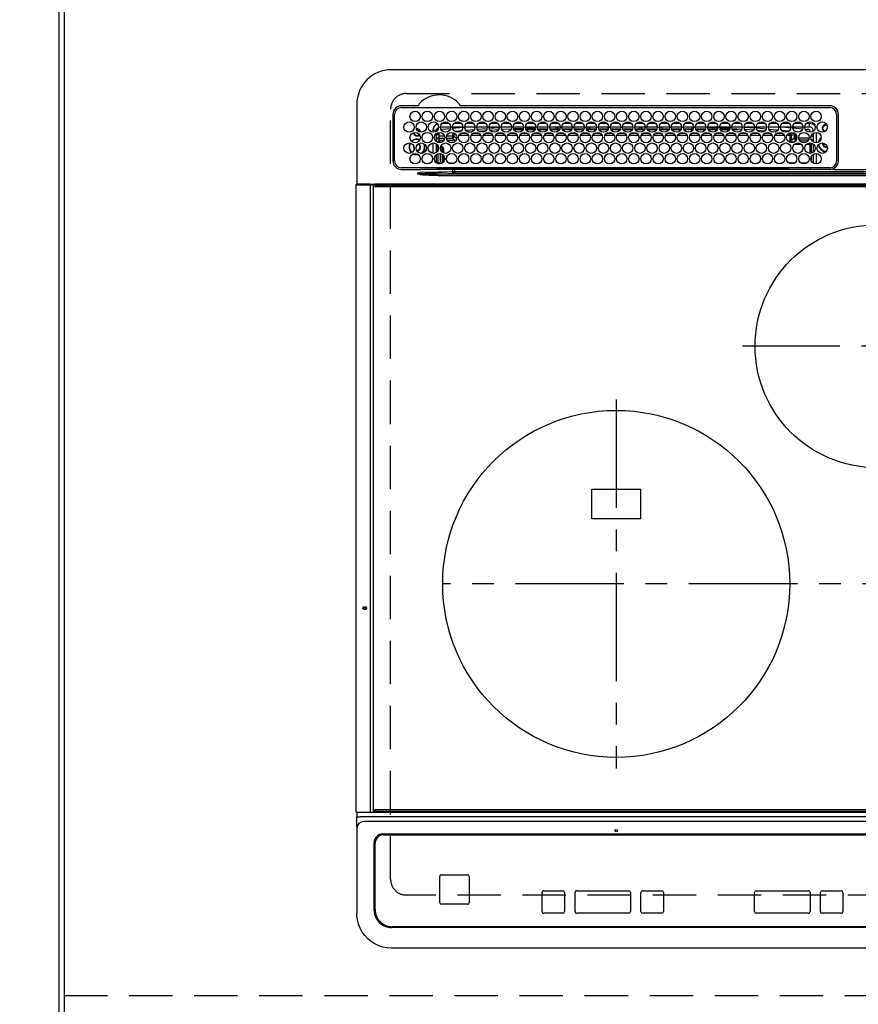
# Model space of a CAD drawing. Extents: x 163 to 26285, y 210 to 8610.
# Drawn here: x 15565 to 16048, y 6218 to 6785 of the extents above; entities that cross this region are included whole.
import ezdxf

# ---------------------------------------------------------------- set-up
doc = ezdxf.new("R2010")
doc.units = 0
doc.header["$LTSCALE"] = 50
doc.header["$MEASUREMENT"] = 0
for name, pattern in [('CENTER', [2, 1.25, -0.25, 0.25, -0.25]), ('DASHED', [0.75, 0.5, -0.25]), ('HIDDEN', [0.375, 0.25, -0.125])]:
    doc.linetypes.add(name, pattern=pattern)
doc.layers.get('0').update_dxf_attribs({"linetype": 'CONTINUOUS'})
for name, color, linetype in [('111-壁仕上', 3, 'CONTINUOUS'), ('121-キャビネット（中）', 253, 'HIDDEN'), ('126-甲板', 2, 'CONTINUOUS'), ('150-機器', 8, 'CONTINUOUS'), ('166-寸法B', 11, 'CONTINUOUS')]:
    doc.layers.add(name, color=color, linetype=linetype)
doc.styles.add('KH001', font='txt')
doc.dimstyles.new('KH1xx030', dxfattribs={"dimscale": 30, "dimtxt": 2, "dimasz": 0.6, "dimexe": 0.3, "dimexo": 1.2, "dimgap": 0.5, "dimtad": 3, "dimdec": 1, "dimdsep": 46, "dimlunit": 6, "dimtxsty": 'KH001', "dimblk": 'DOT', "dimcen": 1, "dimdle": 1, "dimclrd": 256, "dimclre": 256, "dimclrt": 256, "dimadec": 0, "dimazin": 0, "dimtfac": 1, "dimtdec": 1, "dimtix": 1, "dimtmove": 2, "dimatfit": 3, "dimldrblk": 'CLOSEDBLANK', "dimfxl": 1, "dimtolj": 1, "dimtzin": 0, "dimlwd": -1, "dimlwe": -1, "dimarcsym": 0})

# ---------------------------------------------------------------- blocks, each defined once
blk = doc.blocks.new('_Dot')
at = {"color": 0, "linetype": 'ByBlock', "lineweight": -2}
blk.add_line((-0.5, 0), (-1, 0), dxfattribs=at)
at = {"color": 0, "linetype": 'ByBlock', "const_width": 0.5}
blk.add_lwpolyline([(-0.25, 0, 1), (0.25, 0, 1)], format="xyb", close=True, dxfattribs=at)
blk = doc.blocks.new('*D165')
at = {"layer": '166-寸法B', "transparency": 16777216}
for p, q in [((15554.68, 7012.88), (15251.37, 7012.88)), ((15260.37, 6994.88), (15260.37, 6230.88)), ((15554.68, 6212.88), (15251.37, 6212.88))]:
    blk.add_line(p, q, dxfattribs=at)
at = {"layer": '166-寸法B', "transparency": 16777216, "xscale": 18, "yscale": 18, "zscale": 18}
for p, rotation in [((15260.37, 7012.88), 90), ((15260.37, 6212.88), 270)]:
    blk.add_blockref('_Dot', p, dxfattribs=dict(at, rotation=rotation))
at = {"layer": '166-寸法B', "transparency": 16777216, "insert": (15215.37, 6612.88), "char_height": 60, "attachment_point": 5, "rotation": 90, "style": 'KH001'}
blk.add_mtext('\\A1;800', dxfattribs=at)
blk = doc.blocks.new('_ClosedBlank')
at = {"color": 0, "linetype": 'ByBlock', "lineweight": -2}
for p, q in [((-1, 0.167), (0, 0)), ((-1, 0.167), (-1, -0.167)), ((0, 0), (-1, -0.167))]:
    blk.add_line(p, q, dxfattribs=at)

msp = doc.modelspace()

# ---------------------------------------------------------------- linework, layer by layer
at = {"layer": '111-壁仕上', "ltscale": 2}
msp.add_line((15587.68, 7145.97), (15587.68, 5857.93), dxfattribs=at)
at = {"layer": '121-キャビネット（中）', "ltscale": 2}
msp.add_lwpolyline([(15590.68, 6222.88), (17875.68, 6222.88), (17875.68, 6862.88)], dxfattribs=at)
at = {"layer": '126-甲板', "linetype": 'DASHED'}
for p, q in [((15787.88, 6742.88), (16329.88, 6742.88)), ((15778.88, 6289.88), (15778.88, 6733.88)), ((16329.88, 6280.88), (15787.88, 6280.88))]:
    msp.add_line(p, q, dxfattribs=at)
at = {"layer": '126-甲板'}
msp.add_lwpolyline([(17878.68, 7012.88), (15590.68, 7012.88), (15590.68, 6212.88), (17878.68, 6212.88)], close=True, dxfattribs=at)
at = {"layer": '126-甲板', "linetype": 'DASHED'}
for centre, start, end in [((15787.88, 6733.88), 90, 180), ((15787.88, 6289.88), 180, 270)]:
    msp.add_arc(centre, 9, start, end, dxfattribs=at)
at = {"layer": '150-機器', "color": 13, "linetype": 'Continuous'}
for p, q in [((16338.38, 6756.61), (15779.38, 6756.61)), ((15759.38, 6736.61), (15759.38, 6690.61)), ((15794.62, 6735.83), (15785.18, 6735.83)), ((15785.18, 6734.81), (16031.88, 6734.81)), ((15794.7, 6735.83), (15794.62, 6735.83)), ((15794.78, 6735.84), (15794.7, 6735.83)), ((15819.14, 6735.83), (15818.98, 6735.84)), ((16031.88, 6735.83), (15819.14, 6735.83)), ((15780.16, 6730.81), (15780.16, 6704.11)), ((15781.18, 6704.11), (15781.18, 6730.81)), ((15812.72, 6725.61), (15808.34, 6725.61)), ((15819.72, 6725.61), (15815.34, 6725.61)), ((15826.72, 6725.61), (15822.34, 6725.61)), ((15833.72, 6725.61), (15829.34, 6725.61)), ((15840.72, 6725.61), (15836.34, 6725.61)), ((15847.72, 6725.61), (15843.34, 6725.61)), ((15854.72, 6725.61), (15850.34, 6725.61)), ((15861.72, 6725.61), (15857.34, 6725.61)), ((15868.72, 6725.61), (15864.34, 6725.61)), ((15875.72, 6725.61), (15871.34, 6725.61)), ((15882.72, 6725.61), (15878.34, 6725.61)), ((15889.72, 6725.61), (15885.34, 6725.61)), ((15896.72, 6725.61), (15892.34, 6725.61)), ((15903.72, 6725.61), (15899.34, 6725.61)), ((15910.72, 6725.61), (15906.34, 6725.61)), ((15917.72, 6725.61), (15913.34, 6725.61)), ((15924.72, 6725.61), (15920.34, 6725.61)), ((15931.72, 6725.61), (15927.34, 6725.61)), ((15938.72, 6725.61), (15934.34, 6725.61)), ((15945.72, 6725.61), (15941.34, 6725.61)), ((15952.72, 6725.61), (15948.34, 6725.61)), ((15959.72, 6725.61), (15955.34, 6725.61)), ((15966.72, 6725.61), (15962.34, 6725.61)), ((15973.72, 6725.61), (15969.34, 6725.61)), ((15980.72, 6725.61), (15976.34, 6725.61)), ((15987.72, 6725.61), (15983.34, 6725.61)), ((15994.72, 6725.61), (15990.34, 6725.61)), ((16001.72, 6725.61), (15997.34, 6725.61)), ((16008.72, 6725.61), (16004.34, 6725.61)), ((16015.72, 6725.61), (16011.34, 6725.61)), ((16020.28, 6725.61), (16018.34, 6725.61)), ((16020.28, 6723.61), (16020.28, 6725.61)), ((16035.88, 6730.81), (16035.88, 6704.11)), ((16036.88, 6704.11), (16036.9, 6730.81)), ((15805.28, 6721.61), (15803.28, 6721.61)), ((15803.28, 6721.61), (15803.28, 6720.57)), ((15805.28, 6721.12), (15805.28, 6721.61)), ((15805.28, 6715.02), (15805.28, 6719.89)), ((15806.67, 6720.28), (15806.72, 6720.29)), ((15806.67, 6719.76), (15806.67, 6720.28)), ((15806.72, 6720.29), (15806.72, 6718.2)), ((15807.53, 6723.61), (15813.53, 6723.61)), ((15807.92, 6722.09), (15808.28, 6722.24)), ((15808.28, 6722.24), (15808.51, 6722.28)), ((15808.51, 6722.28), (15813.43, 6722.78)), ((15814.53, 6723.61), (15820.53, 6723.61)), ((15814.6, 6722.9), (15820.53, 6723.47)), ((15816.37, 6721.06), (15816.1, 6720.99)), ((15819.46, 6721.32), (15816.37, 6721.06)), ((15816.37, 6721.06), (15816.39, 6720.87)), ((15816.39, 6720.87), (15816.4, 6720.78)), ((15821.53, 6723.56), (15822.06, 6723.61)), ((15821.53, 6723.61), (15827.53, 6723.61)), ((15826.98, 6721.93), (15822.37, 6721.56)), ((15823.74, 6720.67), (15825.75, 6720.83)), ((15828.53, 6723.61), (15834.53, 6723.61)), ((15834.34, 6722.54), (15828.92, 6722.09)), ((15829.76, 6721.16), (15833.69, 6721.48)), ((15835.53, 6723.61), (15841.53, 6723.61)), ((15841.44, 6723.12), (15835.73, 6722.65)), ((15836.26, 6721.69), (15841.08, 6722.09)), ((15842.53, 6723.61), (15848.53, 6723.61)), ((15842.85, 6723.24), (15842.56, 6723.21)), ((15848.51, 6723.55), (15842.85, 6723.24)), ((15842.86, 6722.23), (15842.9, 6722.24)), ((15842.9, 6722.24), (15848.34, 6722.54)), ((15848.02, 6721.88), (15847.61, 6721.88)), ((15849.53, 6723.61), (15855.53, 6723.61)), ((15849.74, 6722.62), (15855.41, 6722.94)), ((15855.29, 6722.38), (15849.77, 6722.38)), ((15855.02, 6721.88), (15850.04, 6721.88)), ((15857.8, 6719.83), (15854.28, 6719.82)), ((15856.53, 6723.61), (15862.53, 6723.61)), ((15856.62, 6723.01), (15862.48, 6723.34)), ((15862.29, 6722.38), (15856.77, 6722.38)), ((15862.02, 6721.88), (15857.04, 6721.88)), ((15864.78, 6719.83), (15861.29, 6719.83)), ((15863.53, 6723.61), (15869.53, 6723.61)), ((15863.56, 6723.4), (15867.28, 6723.61)), ((15869.29, 6722.38), (15863.77, 6722.38)), ((15869.02, 6721.88), (15864.04, 6721.88)), ((15871.77, 6719.84), (15868.3, 6719.84)), ((15870.53, 6723.61), (15876.53, 6723.61)), ((15874.28, 6722.38), (15870.77, 6722.38)), ((15876.02, 6721.88), (15871.04, 6721.88)), ((15874.28, 6722.38), (15874.28, 6723.61)), ((15874.28, 6722.38), (15875.28, 6722.38)), ((15875.28, 6722.38), (15875.28, 6723.61)), ((15876.29, 6722.38), (15875.28, 6722.38)), ((15878.76, 6719.85), (15875.31, 6719.84)), ((15877.53, 6723.61), (15883.53, 6723.61)), ((15883.29, 6722.38), (15877.77, 6722.38)), ((15883.02, 6721.88), (15878.04, 6721.88)), ((15885.75, 6719.85), (15882.32, 6719.85)), ((15884.53, 6723.61), (15890.53, 6723.61)), ((15890.29, 6722.38), (15884.77, 6722.38)), ((15890.02, 6721.88), (15885.04, 6721.88)), ((15892.74, 6719.86), (15889.33, 6719.86)), ((15891.53, 6723.61), (15897.53, 6723.61)), ((15892.48, 6722.38), (15891.77, 6722.38)), ((15897.02, 6721.88), (15892.04, 6721.88)), ((15892.48, 6723.61), (15892.48, 6722.38)), ((15892.48, 6722.38), (15893.48, 6722.38)), ((15893.48, 6723.61), (15893.48, 6722.38)), ((15897.29, 6722.38), (15893.48, 6722.38)), ((15899.73, 6719.87), (15896.34, 6719.87)), ((15898.53, 6723.61), (15904.53, 6723.61)), ((15904.28, 6722.38), (15898.77, 6722.38)), ((15904.02, 6721.88), (15899.04, 6721.88)), ((15906.72, 6719.87), (15903.34, 6719.87)), ((15904.28, 6722.38), (15904.28, 6723.61)), ((15904.28, 6722.38), (15904.29, 6722.38)), ((15905.53, 6723.61), (15911.53, 6723.61)), ((15911.29, 6722.38), (15905.77, 6722.38)), ((15911.02, 6721.88), (15906.04, 6721.88)), ((15913.48, 6719.88), (15910.35, 6719.88)), ((15912.53, 6723.61), (15918.53, 6723.61)), ((15918.29, 6722.38), (15912.77, 6722.38)), ((15918.02, 6721.88), (15913.04, 6721.88)), ((15913.71, 6719.88), (15913.48, 6719.88)), ((15920.72, 6719.88), (15917.35, 6719.88)), ((15919.53, 6723.61), (15925.53, 6723.61)), ((15922.48, 6722.38), (15919.77, 6722.38)), ((15925.02, 6721.88), (15920.04, 6721.88)), ((15922.48, 6723.61), (15922.48, 6722.38)), ((15922.48, 6722.38), (15923.48, 6722.38)), ((15923.48, 6723.61), (15923.48, 6722.38)), ((15925.29, 6722.38), (15923.48, 6722.38)), ((15927.73, 6719.87), (15924.35, 6719.87)), ((15926.53, 6723.61), (15932.53, 6723.61)), ((15932.29, 6722.38), (15926.77, 6722.38)), ((15932.02, 6721.88), (15927.04, 6721.88)), ((15934.74, 6719.86), (15931.34, 6719.87)), ((15933.53, 6723.61), (15939.53, 6723.61)), ((15934.28, 6722.38), (15933.77, 6722.38)), ((15939.02, 6721.88), (15934.04, 6721.88)), ((15934.28, 6722.38), (15934.28, 6723.61)), ((15934.28, 6722.38), (15935.28, 6722.38)), ((15935.28, 6722.38), (15935.28, 6723.61)), ((15939.29, 6722.38), (15935.28, 6722.38)), ((15941.75, 6719.86), (15938.33, 6719.86)), ((15940.53, 6723.61), (15946.53, 6723.61)), ((15946.29, 6722.38), (15940.77, 6722.38)), ((15946.02, 6721.88), (15941.04, 6721.88)), ((15948.76, 6719.85), (15945.32, 6719.85)), ((15947.53, 6723.61), (15953.53, 6723.61)), ((15952.48, 6722.38), (15947.77, 6722.38)), ((15953.02, 6721.88), (15948.04, 6721.88)), ((15955.77, 6719.85), (15952.32, 6719.85)), ((15952.48, 6723.61), (15952.48, 6722.38)), ((15952.48, 6722.38), (15953.29, 6722.38)), ((15953.48, 6723.61), (15953.48, 6723.01)), ((15954.53, 6723.61), (15960.53, 6723.61)), ((15960.29, 6722.38), (15954.77, 6722.38)), ((15960.02, 6721.88), (15955.04, 6721.88)), ((15962.77, 6719.84), (15959.31, 6719.84)), ((15961.53, 6723.61), (15967.53, 6723.61)), ((15961.57, 6723.5), (15966.41, 6723.31)), ((15964.28, 6722.38), (15961.77, 6722.38)), ((15967.02, 6721.88), (15962.04, 6721.88)), ((15964.28, 6722.38), (15964.28, 6723.3)), ((15964.28, 6722.38), (15965.28, 6722.38)), ((15965.28, 6722.38), (15965.28, 6723.33)), ((15967.29, 6722.38), (15965.28, 6722.38)), ((15969.78, 6719.83), (15966.3, 6719.84)), ((15966.41, 6723.31), (15967.46, 6723.24)), ((15968.53, 6723.61), (15974.53, 6723.61)), ((15968.57, 6723.17), (15974.38, 6722.81)), ((15974.29, 6722.38), (15968.77, 6722.38)), ((15974.02, 6721.88), (15969.04, 6721.88)), ((15976.79, 6719.83), (15973.29, 6719.83)), ((15975.53, 6723.61), (15981.53, 6723.61)), ((15975.71, 6722.72), (15981.26, 6722.38)), ((15979.35, 6721.88), (15976.04, 6721.88)), ((15981.48, 6723.36), (15977.56, 6723.61)), ((15983.8, 6719.82), (15980.29, 6719.83)), ((15982.53, 6723.61), (15988.53, 6723.61)), ((15988.41, 6722.93), (15982.55, 6723.29)), ((15982.85, 6722.28), (15987.99, 6721.95)), ((15989.53, 6723.61), (15995.53, 6723.61)), ((15995.25, 6722.36), (15989.68, 6722.82)), ((15990.18, 6721.78), (15994.59, 6721.41)), ((15996.53, 6723.61), (16002.53, 6723.61)), ((16001.89, 6721.8), (15996.86, 6722.22)), ((15997.81, 6721.14), (16000.83, 6720.88)), ((16003.53, 6723.61), (16009.53, 6723.61)), ((16008.37, 6721.25), (16004.34, 6721.59)), ((16004.9, 6723.61), (16009.51, 6723.18)), ((16008.91, 6720.2), (16010.49, 6720.07)), ((16010.5, 6720.09), (16010.49, 6720.07)), ((16010.51, 6720.24), (16010.5, 6720.15)), ((16010.5, 6720.15), (16010.5, 6720.09)), ((16010.52, 6720.36), (16010.51, 6720.24)), ((16010.53, 6720.42), (16010.52, 6720.36)), ((16010.53, 6723.61), (16016.53, 6723.61)), ((16010.57, 6723.07), (16016.34, 6722.49)), ((16017.53, 6723.61), (16020.28, 6723.61)), ((16017.79, 6722.34), (16019.08, 6722.21)), ((16022.28, 6721.61), (16022.28, 6721.12)), ((16022.28, 6721.61), (16022.81, 6721.61)), ((16022.28, 6719.89), (16022.28, 6715.02)), ((16024.28, 6714.47), (16024.28, 6720.45)), ((16027.72, 6723.23), (16027.5, 6723.23)), ((16027.5, 6722.43), (16027.72, 6722.43)), ((16028.13, 6723.23), (16027.72, 6723.23)), ((16027.72, 6722.43), (16028.13, 6722.43)), ((16029.48, 6725.21), (16029.48, 6724.99)), ((16029.48, 6724.99), (16029.48, 6724.58)), ((16030.28, 6724.58), (16030.28, 6724.7)), ((16030.36, 6724.56), (16030.28, 6724.58)), ((15803.28, 6714.35), (15803.28, 6708.37)), ((15805.28, 6719.48), (15806.66, 6719.48)), ((15805.28, 6719.25), (15806.61, 6719.25)), ((15805.28, 6715.62), (15806.15, 6714.74)), ((15806.61, 6717.16), (15805.73, 6717.16)), ((15807.15, 6715.74), (15805.73, 6717.16)), ((15807.15, 6714.74), (15806.15, 6714.74)), ((15806.15, 6714.74), (15806.15, 6714.59)), ((15806.61, 6719.25), (15806.64, 6719.26)), ((15806.61, 6719.25), (15806.61, 6717.16)), ((15806.61, 6717.16), (15806.67, 6717.2)), ((15806.67, 6717.2), (15810.02, 6717.2)), ((15809.94, 6718.2), (15806.72, 6718.2)), ((15807.15, 6714.74), (15807.15, 6715.74)), ((15809.49, 6715.74), (15807.15, 6715.74)), ((15807.15, 6714.46), (15807.15, 6714.74)), ((15807.15, 6714.74), (15808.31, 6714.74)), ((15811.04, 6717.2), (15814.56, 6717.2)), ((15814.56, 6718.2), (15811.12, 6718.2)), ((15816.02, 6715.74), (15811.57, 6715.74)), ((15812.75, 6714.74), (15815.31, 6714.74)), ((15814.56, 6719.07), (15814.56, 6718.2)), ((15814.56, 6719.07), (15815.56, 6719.07)), ((15814.56, 6718.2), (15815.56, 6718.2)), ((15814.56, 6718.2), (15814.56, 6717.2)), ((15814.56, 6717.2), (15816.02, 6715.74)), ((15815.56, 6718.2), (15815.56, 6719.07)), ((15816.96, 6716.8), (15815.56, 6718.2)), ((15816.02, 6715.21), (15816.02, 6715.74)), ((15817.02, 6717.73), (15817.02, 6717.19)), ((15818.41, 6718.79), (15823.69, 6718.8)), ((15822.85, 6719.79), (15819.24, 6719.79)), ((15825.42, 6718.81), (15830.68, 6718.81)), ((15829.84, 6719.8), (15826.25, 6719.8)), ((15832.42, 6718.81), (15837.68, 6718.82)), ((15836.83, 6719.81), (15833.26, 6719.8)), ((15839.42, 6718.82), (15844.67, 6718.82)), ((15843.82, 6719.81), (15840.27, 6719.81)), ((15846.43, 6718.82), (15851.67, 6718.83)), ((15850.81, 6719.82), (15847.28, 6719.82)), ((15853.43, 6718.83), (15858.66, 6718.84)), ((15860.43, 6718.84), (15865.66, 6718.84)), ((15867.44, 6718.84), (15872.66, 6718.85)), ((15874.44, 6718.85), (15879.65, 6718.86)), ((15881.45, 6718.86), (15886.65, 6718.86)), ((15888.45, 6718.86), (15893.64, 6718.87)), ((15895.45, 6718.87), (15900.64, 6718.88)), ((15902.46, 6718.88), (15907.63, 6718.88)), ((15909.46, 6718.88), (15913.48, 6718.89)), ((15913.48, 6718.89), (15914.63, 6718.89)), ((15916.46, 6718.88), (15921.63, 6718.88)), ((15923.46, 6718.88), (15928.64, 6718.87)), ((15930.45, 6718.87), (15935.64, 6718.87)), ((15937.45, 6718.86), (15942.65, 6718.86)), ((15944.44, 6718.86), (15949.65, 6718.85)), ((15951.44, 6718.85), (15956.66, 6718.84)), ((15958.44, 6718.84), (15963.66, 6718.84)), ((15965.43, 6718.83), (15970.67, 6718.83)), ((15972.43, 6718.83), (15977.68, 6718.82)), ((15979.42, 6718.82), (15984.68, 6718.81)), ((15986.42, 6718.81), (15991.69, 6718.81)), ((15990.81, 6719.82), (15987.28, 6719.82)), ((15993.42, 6718.81), (15998.69, 6718.8)), ((15997.82, 6719.81), (15994.27, 6719.81)), ((16000.41, 6718.8), (16005.7, 6718.79)), ((16004.85, 6719.8), (16001.26, 6719.81)), ((16007.41, 6718.79), (16008.94, 6718.79)), ((16008.95, 6719.79), (16008.24, 6719.79)), ((16008.94, 6719.62), (16008.95, 6719.71)), ((16008.94, 6719.49), (16008.94, 6719.62)), ((16008.94, 6719.34), (16008.94, 6719.49)), ((16008.94, 6719.17), (16008.94, 6719.34)), ((16008.94, 6718.98), (16008.94, 6719.17)), ((16008.94, 6718.79), (16008.94, 6718.98)), ((16008.94, 6718.79), (16009.94, 6718.79)), ((16008.94, 6718.79), (16008.94, 6715.74)), ((16008.94, 6715.74), (16009.94, 6715.74)), ((16008.95, 6719.77), (16008.95, 6719.79)), ((16008.95, 6719.71), (16008.95, 6719.77)), ((16009.94, 6715.74), (16009.94, 6718.79)), ((16011.4, 6717.2), (16009.94, 6715.74)), ((16010.94, 6714.74), (16012.4, 6716.2)), ((16011.31, 6714.74), (16010.94, 6714.74)), ((16010.94, 6714.6), (16010.94, 6714.74)), ((16012.4, 6719.07), (16011.4, 6719.07)), ((16011.4, 6719.07), (16011.4, 6717.2)), ((16012.4, 6717.2), (16011.4, 6717.2)), ((16012.4, 6717.2), (16012.4, 6719.07)), ((16012.4, 6717.2), (16012.4, 6716.2)), ((16013.02, 6717.2), (16012.4, 6717.2)), ((16012.4, 6716.2), (16012.75, 6716.2)), ((16020.02, 6717.2), (16014.04, 6717.2)), ((16014.31, 6716.2), (16019.75, 6716.2)), ((16018.31, 6714.74), (16015.75, 6714.74)), ((16020.44, 6713.74), (16020.44, 6714.36)), ((16021.14, 6718.25), (16022.28, 6718.25)), ((16021.87, 6716.16), (16021.32, 6716.16)), ((16021.87, 6716.16), (16021.52, 6715.82)), ((16021.81, 6719.48), (16022.28, 6719.48)), ((16028.13, 6713.98), (16028.16, 6714.29)), ((15792.33, 6711.98), (15792.37, 6712.33)), ((15792.46, 6711.31), (15792.33, 6711.98)), ((15792.52, 6711.18), (15792.46, 6711.31)), ((15794.08, 6709.88), (15793.92, 6709.89)), ((15805.28, 6708.92), (15805.28, 6713.79)), ((15805.98, 6709.97), (15806.19, 6709.97)), ((15805.98, 6709.79), (15805.98, 6709.62)), ((15806.01, 6710.79), (15806.03, 6710.8)), ((15806.03, 6711.78), (15806.03, 6710.8)), ((15806.03, 6711.78), (15806.5, 6711.78)), ((15806.15, 6712.78), (15806.06, 6712.78)), ((15806.15, 6712.81), (15806.15, 6712.78)), ((15806.17, 6712.78), (15806.15, 6712.78)), ((15806.53, 6711.29), (15806.53, 6711.43)), ((15808.61, 6710.28), (15809.11, 6710.28)), ((15808.61, 6710.28), (15808.61, 6709.05)), ((15809.11, 6708.71), (15809.11, 6710.28)), ((15809.61, 6710.28), (15809.11, 6710.28)), ((15809.61, 6708.5), (15809.61, 6710.28)), ((16011.71, 6713.74), (16015.35, 6713.74)), ((16018.71, 6713.74), (16020.44, 6713.74)), ((16020.44, 6713.74), (16021.44, 6713.74)), ((16020.44, 6713.74), (16020.44, 6708.36)), ((16021.44, 6713.74), (16021.78, 6714.08)), ((16021.44, 6708.5), (16021.44, 6713.74)), ((16022.28, 6713.79), (16022.28, 6708.92)), ((15792.78, 6707.57), (15791.79, 6707.99)), ((15792.84, 6707.76), (15792.03, 6708.09)), ((15794.08, 6707.38), (15792.78, 6707.57)), ((15794.08, 6707.58), (15792.84, 6707.76)), ((15794.84, 6707.65), (15794.08, 6707.58)), ((15795.04, 6707.48), (15794.08, 6707.38)), ((15805.28, 6702.82), (15805.28, 6707.69)), ((15805.98, 6708.07), (15805.98, 6703.77)), ((15807.64, 6703.75), (15807.64, 6708.19)), ((15808.61, 6707.8), (15808.61, 6702.71)), ((15809.11, 6703.1), (15809.11, 6707.41)), ((15809.61, 6703.73), (15809.61, 6706.78)), ((15814.02, 6702.82), (15812.29, 6702.82)), ((15814.02, 6702.26), (15814.02, 6702.82)), ((16011.78, 6702.82), (16008.29, 6702.82)), ((16018.78, 6702.82), (16015.29, 6702.82)), ((16021.44, 6703.74), (16021.44, 6706.78)), ((16022.28, 6707.69), (16022.28, 6702.82)), ((16024.28, 6702.27), (16024.28, 6708.25)), ((16031.88, 6700.11), (15785.18, 6700.11)), ((15785.18, 6699.08), (15794.43, 6699.08)), ((15794.43, 6699.08), (15796.04, 6699.11)), ((15795.93, 6697.61), (15806.29, 6697.78)), ((15814.43, 6697.75), (15795.93, 6696.63)), ((15795.93, 6696.63), (15795.93, 6697.61)), ((15796.04, 6699.11), (15796.04, 6699.25)), ((15796.56, 6699.11), (15796.04, 6699.11)), ((15814.52, 6699.11), (15796.56, 6699.11)), ((15805.68, 6699.97), (15805.68, 6700.11)), ((15806.03, 6702.69), (15805.84, 6702.5)), ((15806.03, 6702.76), (15806.01, 6702.77)), ((15806.03, 6702.76), (15806.03, 6702.69)), ((15806.03, 6702.69), (15806.53, 6702.69)), ((15806.24, 6699.4), (15806.94, 6700.11)), ((15806.29, 6697.78), (15814.43, 6697.91)), ((15806.53, 6702.69), (15806.53, 6702.75)), ((15806.53, 6702.75), (15806.64, 6702.75)), ((15807.11, 6699.11), (15807.11, 6700.11)), ((15807.11, 6699.11), (15807.11, 6700.11)), ((15807.83, 6699.79), (15807.82, 6699.11)), ((15808.32, 6699.11), (15808.33, 6699.79)), ((15808.33, 6699.79), (15808.33, 6700.11)), ((15808.33, 6699.79), (15862.79, 6699.79)), ((15814.43, 6697.91), (15815.93, 6697.91)), ((15814.43, 6697.91), (15814.43, 6697.75)), ((15815.93, 6699.11), (15814.52, 6699.11)), ((15815.93, 6697.91), (15815.93, 6699.11)), ((15911.95, 6699.11), (15815.93, 6699.11)), ((15815.93, 6697.79), (15815.93, 6697.91)), ((15815.93, 6697.91), (15951.98, 6697.91)), ((16301.83, 6697.79), (15815.93, 6697.79)), ((15815.93, 6697.79), (15815.93, 6697.01)), ((15862.79, 6699.79), (15862.77, 6699.11)), ((15862.79, 6699.99), (15862.79, 6699.79)), ((15863.09, 6699.99), (15863.09, 6700.11)), ((15863.09, 6699.79), (15863.09, 6699.99)), ((15863.09, 6699.99), (15952.47, 6699.99)), ((15863.09, 6699.48), (15863.09, 6699.79)), ((15952.48, 6699.79), (15863.09, 6699.79)), ((15863.09, 6699.48), (15952.48, 6699.48)), ((16034.16, 6699.11), (15911.95, 6699.11)), ((15951.98, 6697.91), (16058.88, 6697.91)), ((15952.47, 6699.99), (15952.47, 6700.11)), ((15952.47, 6699.99), (15952.48, 6699.79)), ((15952.48, 6699.48), (15952.48, 6699.79)), ((15952.77, 6699.79), (15952.77, 6699.99)), ((15952.79, 6699.11), (15952.77, 6699.79)), ((15952.77, 6699.79), (16007.18, 6699.79)), ((16007.18, 6700.11), (16007.18, 6699.79)), ((16007.18, 6699.79), (16007.2, 6699.11)), ((16007.67, 6699.89), (16008.16, 6699.4)), ((16007.7, 6699.11), (16007.68, 6699.79)), ((16008.16, 6699.28), (16007.69, 6699.28)), ((16008.16, 6699.28), (16008.16, 6699.4)), ((16020.45, 6700.11), (16020.45, 6699.11)), ((16036.9, 6699.02), (16058.88, 6699.02)), ((15794.43, 6697.11), (15794.43, 6696.59)), ((15794.46, 6696.58), (15794.43, 6696.59)), ((15794.43, 6696.59), (15794.46, 6696.58)), ((15795.94, 6696.41), (15794.46, 6696.58)), ((15794.46, 6696.58), (15795.87, 6696.15)), ((15795.88, 6696.18), (15795.87, 6696.15)), ((15795.89, 6696.21), (15795.88, 6696.18)), ((15795.9, 6696.25), (15795.89, 6696.21)), ((15795.91, 6696.28), (15795.9, 6696.25)), ((15795.92, 6696.31), (15795.91, 6696.28)), ((15795.93, 6696.38), (15795.92, 6696.35)), ((15795.92, 6696.35), (15795.92, 6696.31)), ((15795.94, 6696.41), (15795.93, 6696.38)), ((15806.23, 6696.47), (15814.51, 6696.96)), ((16311.53, 6696.47), (15806.23, 6696.47)), ((15806.23, 6696.47), (15806.23, 6695.53)), ((15806.23, 6695.53), (16311.53, 6695.53)), ((15815.93, 6697.01), (16301.83, 6697.01)), ((15758.98, 6690.31), (15760.98, 6690.31)), ((15758.98, 6328.91), (15758.98, 6690.31)), ((15760.98, 6690.61), (15759.28, 6690.61)), ((15766.71, 6690.61), (15760.98, 6690.61)), ((15760.98, 6690.31), (15760.98, 6690.61)), ((15760.98, 6690.31), (15766.71, 6690.31)), ((15766.71, 6690.31), (15766.71, 6690.61)), ((15767.06, 6690.61), (15766.71, 6690.61)), ((15766.71, 6690.31), (15767.21, 6690.31)), ((15767.07, 6690.61), (15767.06, 6690.61)), ((15767.09, 6690.6), (15767.06, 6690.61)), ((15767.07, 6690.61), (15769.78, 6690.61)), ((15767.12, 6690.58), (15767.09, 6690.6)), ((15767.15, 6690.56), (15767.12, 6690.58)), ((15767.17, 6690.52), (15767.15, 6690.56)), ((15767.19, 6690.47), (15767.17, 6690.52)), ((15767.2, 6690.42), (15767.19, 6690.47)), ((15767.21, 6690.37), (15767.2, 6690.42)), ((15767.21, 6690.31), (15767.21, 6690.37)), ((15767.21, 6328.91), (15767.21, 6690.31)), ((15767.21, 6690.31), (15768.98, 6690.31)), ((15768.86, 6690.6), (15768.83, 6690.61)), ((15768.89, 6690.58), (15768.86, 6690.6)), ((15768.91, 6690.56), (15768.89, 6690.58)), ((15768.94, 6690.52), (15768.91, 6690.56)), ((15768.95, 6690.47), (15768.94, 6690.52)), ((15768.97, 6690.42), (15768.95, 6690.47)), ((15768.98, 6690.37), (15768.97, 6690.42)), ((15768.98, 6690.31), (15768.98, 6690.37)), ((15768.98, 6328.91), (15768.98, 6690.31)), ((16347.98, 6690.61), (15769.78, 6690.61)), ((15769.78, 6690.61), (15769.78, 6690.11)), ((15769.78, 6690.11), (16347.98, 6690.11)), ((15769.78, 6690.11), (15769.78, 6689.41)), ((16347.68, 6689.11), (15770.08, 6689.11)), ((15894.88, 6497.73), (15894.88, 6514.73)), ((15894.88, 6514.73), (15922.88, 6514.73)), ((15922.88, 6514.73), (15922.88, 6497.73)), ((15922.88, 6497.73), (15894.88, 6497.73)), ((15759.02, 6328.91), (15758.98, 6328.91)), ((15759.28, 6328.61), (15760.98, 6328.61)), ((15759.38, 6328.61), (15759.38, 6325.94)), ((15760.98, 6328.61), (15766.71, 6328.61)), ((15766.71, 6328.61), (15767.06, 6328.61)), ((15767.06, 6328.61), (15767.07, 6328.61)), ((15767.09, 6328.61), (15767.06, 6328.61)), ((15767.07, 6328.61), (15769.78, 6328.61)), ((15767.12, 6328.63), (15767.09, 6328.61)), ((15767.15, 6328.66), (15767.12, 6328.63)), ((15767.17, 6328.7), (15767.15, 6328.66)), ((15767.19, 6328.74), (15767.17, 6328.7)), ((15767.2, 6328.79), (15767.19, 6328.74)), ((15767.21, 6328.85), (15767.2, 6328.79)), ((15767.21, 6328.91), (15767.21, 6328.85)), ((15768.83, 6328.61), (15768.86, 6328.61)), ((15768.86, 6328.61), (15768.89, 6328.63)), ((15768.89, 6328.63), (15768.91, 6328.66)), ((15768.91, 6328.66), (15768.94, 6328.7)), ((15768.94, 6328.7), (15768.95, 6328.74)), ((15768.95, 6328.74), (15768.97, 6328.79)), ((15768.97, 6328.79), (15768.98, 6328.85)), ((15768.98, 6328.85), (15768.98, 6328.91)), ((15769.78, 6329.11), (15769.78, 6329.81)), ((16347.98, 6329.11), (15769.78, 6329.11)), ((15769.78, 6329.11), (15769.78, 6328.61)), ((15769.78, 6328.61), (16347.98, 6328.61)), ((15770.08, 6330.11), (16347.68, 6330.11)), ((15759.38, 6325.94), (15761.38, 6325.94)), ((15759.38, 6320.4), (15759.38, 6325.94)), ((16356.38, 6325.94), (15761.38, 6325.94)), ((16354.38, 6323.16), (15763.38, 6323.16)), ((15759.38, 6320.4), (15759.38, 6319.47)), ((15759.38, 6319.47), (15759.38, 6271.84)), ((15774.38, 6316.09), (16343.38, 6316.09)), ((15774.88, 6315.59), (16342.88, 6315.59)), ((15774.88, 6315.59), (15774.88, 6315.58)), ((15774.88, 6315.58), (16342.88, 6315.58)), ((15769.38, 6272.1), (15769.38, 6311.09)), ((15769.88, 6310.59), (15769.88, 6310.58)), ((15769.88, 6272.59), (15769.88, 6310.58)), ((15807.14, 6291.58), (15807.14, 6291.59)), ((15807.14, 6276.58), (15807.14, 6291.58)), ((15808.14, 6292.58), (15808.14, 6292.59)), ((15808.14, 6292.59), (15823.14, 6292.59)), ((15808.14, 6292.58), (15823.14, 6292.58)), ((15823.14, 6292.58), (15823.14, 6292.59)), ((15824.14, 6291.58), (15824.14, 6291.59)), ((15824.14, 6291.58), (15824.14, 6276.58)), ((15867.13, 6283.35), (15878.13, 6283.35)), ((15867.13, 6283.33), (15867.13, 6283.35)), ((15867.13, 6283.33), (15878.13, 6283.33)), ((15878.13, 6283.33), (15878.13, 6283.35)), ((15886.13, 6283.35), (15916.13, 6283.35)), ((15886.13, 6283.33), (15886.13, 6283.35)), ((15886.13, 6283.33), (15916.13, 6283.33)), ((15916.13, 6283.33), (15916.13, 6283.35)), ((15924.13, 6283.35), (15935.13, 6283.35)), ((15924.13, 6283.33), (15924.13, 6283.35)), ((15924.13, 6283.33), (15935.13, 6283.33)), ((15935.13, 6283.33), (15935.13, 6283.35)), ((15989.54, 6283.35), (16019.54, 6283.35)), ((15989.54, 6283.33), (15989.54, 6283.35)), ((15989.54, 6283.33), (16019.54, 6283.33)), ((16019.54, 6283.33), (16019.54, 6283.35)), ((16027.54, 6283.35), (16038.54, 6283.35)), ((16027.54, 6283.33), (16027.54, 6283.35)), ((16027.54, 6283.33), (16038.54, 6283.33)), ((16038.54, 6283.33), (16038.54, 6283.35)), ((15866.13, 6282.33), (15866.13, 6282.35)), ((15866.13, 6271.34), (15866.13, 6282.33)), ((15879.13, 6282.33), (15879.13, 6282.35)), ((15879.13, 6282.33), (15879.13, 6271.34)), ((15885.13, 6282.33), (15885.13, 6282.35)), ((15885.13, 6271.34), (15885.13, 6282.33)), ((15917.13, 6282.33), (15917.13, 6282.35)), ((15917.13, 6282.33), (15917.13, 6271.34)), ((15923.13, 6282.33), (15923.13, 6282.35)), ((15923.13, 6271.34), (15923.13, 6282.33)), ((15936.13, 6282.33), (15936.13, 6282.35)), ((15936.13, 6282.33), (15936.13, 6271.34)), ((15988.54, 6282.33), (15988.54, 6282.35)), ((15988.54, 6271.34), (15988.54, 6282.33)), ((16020.54, 6282.33), (16020.54, 6282.35)), ((16020.54, 6282.33), (16020.54, 6271.34)), ((16026.54, 6282.33), (16026.54, 6282.35)), ((16026.54, 6271.34), (16026.54, 6282.33)), ((16039.54, 6282.33), (16039.54, 6282.35)), ((16039.54, 6282.33), (16039.54, 6271.34)), ((15759.38, 6271.84), (15759.38, 6270.45)), ((15823.14, 6275.58), (15808.14, 6275.58)), ((15878.13, 6270.34), (15867.13, 6270.34)), ((15916.13, 6270.34), (15886.13, 6270.34)), ((15935.13, 6270.34), (15924.13, 6270.34)), ((16019.54, 6270.34), (15989.54, 6270.34)), ((16038.54, 6270.34), (16027.54, 6270.34)), ((16338.38, 6262.11), (15779.38, 6262.11)), ((16337.88, 6262.59), (15779.88, 6262.59)), ((16338.38, 6250.2), (15779.38, 6250.2))]:
    msp.add_line(p, q, dxfattribs=at)
at = {"layer": '150-機器', "color": 161, "linetype": 'CENTER'}
for p, q in [((16137.65, 6597.23), (15981.68, 6597.23)), ((15908.88, 6566.59), (15908.88, 6353.87)), ((16313.28, 6460.23), (15808.88, 6460.23))]:
    msp.add_line(p, q, dxfattribs=at)
at = {"layer": '150-機器', "color": 13, "linetype": 'Continuous'}
for points in [[(15805.28, 6717.06), (15805.4, 6717.11), (15805.52, 6717.14), (15805.64, 6717.16), (15805.73, 6717.16)], [(15806.67, 6719.76), (15806.67, 6719.69), (15806.67, 6719.63), (15806.67, 6719.57), (15806.66, 6719.52), (15806.66, 6719.46), (15806.66, 6719.41), (15806.66, 6719.37), (15806.66, 6719.33), (15806.65, 6719.3), (15806.65, 6719.28), (15806.65, 6719.27), (15806.64, 6719.26), (15806.64, 6719.26)], [(15806.72, 6718.2), (15806.72, 6718.08), (15806.72, 6717.95), (15806.72, 6717.83), (15806.71, 6717.72), (15806.71, 6717.62), (15806.71, 6717.52), (15806.7, 6717.43), (15806.7, 6717.36), (15806.69, 6717.3), (15806.68, 6717.25), (15806.68, 6717.22), (15806.67, 6717.2), (15806.67, 6717.2)], [(15816.62, 6715.94), (15816.52, 6715.87), (15816.4, 6715.82), (15816.28, 6715.78), (15816.16, 6715.75), (15816.04, 6715.74), (15816.02, 6715.74)], [(16009.35, 6714.54), (16009.21, 6714.74), (16009.1, 6714.97), (16009.02, 6715.2), (16008.96, 6715.45), (16008.94, 6715.7), (16008.94, 6715.74)], [(16010.94, 6714.74), (16010.82, 6714.75), (16010.69, 6714.77), (16010.58, 6714.81), (16010.46, 6714.86), (16010.36, 6714.93), (16010.26, 6715.01), (16010.17, 6715.1), (16010.1, 6715.2), (16010.04, 6715.31), (16009.99, 6715.43), (16009.96, 6715.55), (16009.94, 6715.67), (16009.94, 6715.74)], [(16021.87, 6716.16), (16021.99, 6716.16), (16022.11, 6716.13), (16022.23, 6716.1), (16022.28, 6716.07)], [(15805.98, 6709.79), (15805.98, 6709.92), (15805.98, 6710.04), (15805.98, 6710.16), (15805.98, 6710.27), (15805.98, 6710.38), (15805.99, 6710.48), (15805.99, 6710.56), (15805.99, 6710.64), (15806, 6710.7), (15806, 6710.74), (15806, 6710.77), (15806.01, 6710.79), (15806.01, 6710.79)], [(15806.03, 6711.78), (15806.03, 6711.9), (15806.03, 6712.03), (15806.03, 6712.15), (15806.03, 6712.26), (15806.04, 6712.37), (15806.04, 6712.46), (15806.04, 6712.55), (15806.05, 6712.62), (15806.05, 6712.68), (15806.05, 6712.73), (15806.06, 6712.76), (15806.06, 6712.78), (15806.06, 6712.78)], [(15806.03, 6710.8), (15806.04, 6710.8), (15806.05, 6710.8), (15806.07, 6710.8), (15806.1, 6710.8), (15806.13, 6710.81), (15806.18, 6710.81), (15806.22, 6710.81), (15806.27, 6710.81), (15806.33, 6710.81), (15806.39, 6710.81), (15806.45, 6710.81), (15806.51, 6710.81), (15806.53, 6710.81)], [(15806.01, 6702.77), (15806.01, 6702.78), (15806, 6702.8), (15806, 6702.84), (15805.99, 6702.9), (15805.99, 6702.96), (15805.99, 6703.04), (15805.98, 6703.14), (15805.98, 6703.24), (15805.98, 6703.35), (15805.98, 6703.46), (15805.98, 6703.59), (15805.98, 6703.71), (15805.98, 6703.77)], [(15807.64, 6703.75), (15807.63, 6703.63), (15807.61, 6703.5), (15807.57, 6703.39), (15807.52, 6703.27), (15807.45, 6703.17), (15807.37, 6703.07), (15807.28, 6702.98), (15807.18, 6702.91), (15807.07, 6702.85), (15806.96, 6702.8), (15806.84, 6702.77), (15806.71, 6702.75), (15806.64, 6702.75)], [(15814.02, 6702.82), (15814.27, 6702.8), (15814.51, 6702.75), (15814.75, 6702.68), (15814.98, 6702.57), (15815.14, 6702.47)], [(15806.53, 6702.75), (15806.47, 6702.75), (15806.41, 6702.75), (15806.35, 6702.75), (15806.29, 6702.75), (15806.24, 6702.75), (15806.19, 6702.75), (15806.15, 6702.75), (15806.11, 6702.76), (15806.08, 6702.76), (15806.05, 6702.76), (15806.04, 6702.76), (15806.03, 6702.76), (15806.03, 6702.76)], [(15806.77, 6702.27), (15806.72, 6702.3), (15806.67, 6702.35), (15806.63, 6702.39), (15806.6, 6702.45), (15806.57, 6702.5), (15806.55, 6702.56), (15806.53, 6702.62), (15806.53, 6702.69), (15806.53, 6702.69)], [(15814.43, 6697.75), (15815.93, 6697.79)], [(16008.16, 6699.4), (16008.17, 6699.53), (16008.19, 6699.65), (16008.23, 6699.77), (16008.28, 6699.88), (16008.35, 6699.99), (16008.43, 6700.08), (16008.45, 6700.11)], [(16008.17, 6699.1), (16008.16, 6699.22), (16008.16, 6699.28)], [(15795.93, 6696.63), (15794.43, 6696.59)], [(15806.23, 6695.53), (15803.5, 6695.55), (15801.1, 6695.62), (15799.07, 6695.73), (15797.44, 6695.88), (15796.23, 6696.06), (15795.87, 6696.15)], [(15806.23, 6696.47), (15803.52, 6696.39), (15801.13, 6696.34), (15799.11, 6696.32), (15797.49, 6696.34), (15796.29, 6696.39), (15795.94, 6696.41)], [(15814.51, 6696.96), (15815.93, 6697.01)], [(15779.38, 6250.2), (15776.89, 6250.36), (15774.43, 6250.83), (15772.05, 6251.61), (15769.79, 6252.68), (15767.68, 6254.03), (15765.75, 6255.63), (15764.03, 6257.47), (15762.55, 6259.51), (15761.33, 6261.72), (15760.4, 6264.06), (15759.76, 6266.51), (15759.43, 6269.01), (15759.38, 6270.45)]]:
    msp.add_lwpolyline(points, dxfattribs=at)
for centre, radius in [((15793.03, 6729.66), 3), ((15800.03, 6729.66), 3), ((15807.03, 6729.66), 3), ((15814.03, 6729.66), 3), ((15821.03, 6729.66), 3), ((15828.03, 6729.66), 3), ((15835.03, 6729.66), 3), ((15842.03, 6729.66), 3), ((15849.03, 6729.66), 3), ((15856.03, 6729.66), 3), ((15863.03, 6729.66), 3), ((15870.03, 6729.66), 3), ((15877.03, 6729.66), 3), ((15884.03, 6729.66), 3), ((15891.03, 6729.66), 3), ((15898.03, 6729.66), 3), ((15905.03, 6729.66), 3), ((15912.03, 6729.66), 3), ((15919.03, 6729.66), 3), ((15926.03, 6729.66), 3), ((15933.03, 6729.66), 3), ((15940.03, 6729.66), 3), ((15947.03, 6729.66), 3), ((15954.03, 6729.66), 3), ((15961.03, 6729.66), 3), ((15968.03, 6729.66), 3), ((15975.03, 6729.66), 3), ((15982.03, 6729.66), 3), ((15989.03, 6729.66), 3), ((15996.03, 6729.66), 3), ((16003.03, 6729.66), 3), ((16010.03, 6729.66), 3), ((16017.03, 6729.66), 3), ((16024.03, 6729.66), 3), ((15789.53, 6723.56), 3), ((15796.53, 6723.56), 3), ((15803.53, 6723.56), 3), ((15810.53, 6723.56), 3), ((15817.53, 6723.56), 3), ((15824.53, 6723.56), 3), ((15831.53, 6723.56), 3), ((15838.53, 6723.56), 3), ((15845.53, 6723.56), 3), ((15852.53, 6723.56), 3), ((15859.53, 6723.56), 3), ((15866.53, 6723.56), 3), ((15873.53, 6723.56), 3), ((15880.53, 6723.56), 3), ((15887.53, 6723.56), 3), ((15894.53, 6723.56), 3), ((15901.53, 6723.56), 3), ((15908.53, 6723.56), 3), ((15915.53, 6723.56), 3), ((15922.53, 6723.56), 3), ((15929.53, 6723.56), 3), ((15936.53, 6723.56), 3), ((15943.53, 6723.56), 3), ((15950.53, 6723.56), 3), ((15957.53, 6723.56), 3), ((15964.53, 6723.56), 3), ((15971.53, 6723.56), 3), ((15978.53, 6723.56), 3), ((15985.53, 6723.56), 3), ((15992.53, 6723.56), 3), ((15999.53, 6723.56), 3), ((16006.53, 6723.56), 3), ((16013.53, 6723.56), 3), ((16020.53, 6723.56), 3), ((16027.53, 6723.56), 3), ((15793.03, 6717.46), 3), ((15800.03, 6717.46), 3), ((15807.03, 6717.46), 3), ((15814.03, 6717.46), 3), ((15821.03, 6717.46), 3), ((15828.03, 6717.46), 3), ((15835.03, 6717.46), 3), ((15842.03, 6717.46), 3), ((15849.03, 6717.46), 3), ((15856.03, 6717.46), 3), ((15863.03, 6717.46), 3), ((15870.03, 6717.46), 3), ((15877.03, 6717.46), 3), ((15884.03, 6717.46), 3), ((15891.03, 6717.46), 3), ((15898.03, 6717.46), 3), ((15905.03, 6717.46), 3), ((15912.03, 6717.46), 3), ((15919.03, 6717.46), 3), ((15926.03, 6717.46), 3), ((15933.03, 6717.46), 3), ((15940.03, 6717.46), 3), ((15947.03, 6717.46), 3), ((15954.03, 6717.46), 3), ((15961.03, 6717.46), 3), ((15968.03, 6717.46), 3), ((15975.03, 6717.46), 3), ((15982.03, 6717.46), 3), ((15989.03, 6717.46), 3), ((15996.03, 6717.46), 3), ((16003.03, 6717.46), 3), ((16010.03, 6717.46), 3), ((16017.03, 6717.46), 3), ((16024.03, 6717.46), 3), ((15789.53, 6711.36), 3), ((15796.53, 6711.36), 3), ((15803.53, 6711.36), 3), ((15810.53, 6711.36), 3), ((15817.53, 6711.36), 3), ((15824.53, 6711.36), 3), ((15831.53, 6711.36), 3), ((15838.53, 6711.36), 3), ((15845.53, 6711.36), 3), ((15852.53, 6711.36), 3), ((15859.53, 6711.36), 3), ((15866.53, 6711.36), 3), ((15873.53, 6711.36), 3), ((15880.53, 6711.36), 3), ((15887.53, 6711.36), 3), ((15894.53, 6711.36), 3), ((15901.53, 6711.36), 3), ((15908.53, 6711.36), 3), ((15915.53, 6711.36), 3), ((15922.53, 6711.36), 3), ((15929.53, 6711.36), 3), ((15936.53, 6711.36), 3), ((15943.53, 6711.36), 3), ((15950.53, 6711.36), 3), ((15957.53, 6711.36), 3), ((15964.53, 6711.36), 3), ((15971.53, 6711.36), 3), ((15978.53, 6711.36), 3), ((15985.53, 6711.36), 3), ((15992.53, 6711.36), 3), ((15999.53, 6711.36), 3), ((16006.53, 6711.36), 3), ((16013.53, 6711.36), 3), ((16020.53, 6711.36), 3), ((16027.53, 6711.36), 3), ((15793.03, 6705.26), 3), ((15800.03, 6705.26), 3), ((15807.03, 6705.26), 3), ((15814.03, 6705.26), 3), ((15821.03, 6705.26), 3), ((15828.03, 6705.26), 3), ((15835.03, 6705.26), 3), ((15842.03, 6705.26), 3), ((15849.03, 6705.26), 3), ((15856.03, 6705.26), 3), ((15863.03, 6705.26), 3), ((15870.03, 6705.26), 3), ((15877.03, 6705.26), 3), ((15884.03, 6705.26), 3), ((15891.03, 6705.26), 3), ((15898.03, 6705.26), 3), ((15905.03, 6705.26), 3), ((15912.03, 6705.26), 3), ((15919.03, 6705.26), 3), ((15926.03, 6705.26), 3), ((15933.03, 6705.26), 3), ((15940.03, 6705.26), 3), ((15947.03, 6705.26), 3), ((15954.03, 6705.26), 3), ((15961.03, 6705.26), 3), ((15968.03, 6705.26), 3), ((15975.03, 6705.26), 3), ((15982.03, 6705.26), 3), ((15989.03, 6705.26), 3), ((15996.03, 6705.26), 3), ((16003.03, 6705.26), 3), ((16010.03, 6705.26), 3), ((16017.03, 6705.26), 3), ((16024.03, 6705.26), 3), ((16058.88, 6597.23), 70), ((15908.88, 6460.23), 100), ((15763.98, 6446.21), 1.04), ((15763.98, 6446.21), 0.643), ((15763.98, 6446.21), 0.0429), ((15908.88, 6317.96), 0.742)]:
    msp.add_circle(centre, radius, dxfattribs=at)
for centre, radius, start, end in [((15779.38, 6736.61), 20, 90, 180), ((15793.93, 6737.16), 1.58, 302.9346, 356.297), ((15806.88, 6726.61), 15.45, 42.5618, 137.4382), ((15819.82, 6737.16), 1.57, 183.5894, 237.4558), ((15785.18, 6730.81), 5.02, 90, 179.9998), ((15785.18, 6730.81), 4, 90, 180), ((16031.88, 6730.81), 5.02, 0.0003, 90), ((16031.88, 6730.81), 4, 0, 90), ((16020.28, 6721.61), 4, 36.3893, 90), ((15794.08, 6720.48), 2.1, 185.7006, 270), ((15794.08, 6720.48), 1.75, 183.4296, 270), ((15794.08, 6720.48), 2.1, 2.6763, 100.2734), ((15794.08, 6720.48), 1.75, 5.3114, 97.6397), ((15807.28, 6721.61), 4, 109.8628, 180), ((15807.28, 6721.61), 2, 112.0724, 180), ((15816.32, 6719.12), 1.76, 138.1287, 181.4467), ((16011.28, 6711.23), 8.87, 95.0868, 105.2674), ((16010.4, 6719.07), 1, 0.0404, 84.6296), ((16018.91, 6720.29), 1.93, 9.7971, 84.9278), ((16019, 6720.32), 1.88, 9.1582, 85.824), ((16020.28, 6721.61), 2, 0, 90), ((16029.88, 6722.83), 2.41, 170.4514, 189.5486), ((16029.88, 6722.83), 2.2, 100.4757, 169.5243), ((16029.88, 6722.83), 2.2, 190.4757, 242.7376), ((16029.88, 6722.83), 1.8, 102.8697, 167.1303), ((16029.88, 6722.83), 1.8, 192.8697, 251.0078), ((16029.88, 6722.83), 2.41, 86.7819, 99.5486), ((15794.08, 6711.98), 4.6, 149.6975, 225.8883), ((15794.08, 6711.98), 4.4, 148.8905, 226.6953), ((15794.08, 6711.98), 4.6, 68.3312, 133.3728), ((15794.08, 6711.98), 4.4, 68.5075, 133.1964), ((15794.08, 6720.48), 1.75, 270, 318.2581), ((15794.08, 6720.48), 2.1, 270, 315.9879), ((15807.15, 6714.74), 1, 90.0799, 179.9201), ((15814.56, 6718.2), 1, 270.0843, 359.9157), ((15816.56, 6719.07), 0.996, 134.1141, 180.0351), ((15814.81, 6711.4), 7.71, 76.3744, 84.4005), ((16008.94, 6718.79), 1, 0.008, 89.837), ((16012.22, 6710.94), 8.17, 95.7515, 106.186), ((16012.4, 6717.2), 1, 180.0814, 269.9186), ((16020.44, 6713.74), 1, 0.0742, 31.0156), ((16029.88, 6713.98), 4.6, 128.3299, 170.2137), ((16029.88, 6713.98), 4.4, 129.9582, 168.1268), ((16029.88, 6713.98), 2.1, 170.0154, 286.2609), ((15794.08, 6711.98), 2.1, 156.6037, 218.9822), ((15794.08, 6711.98), 1.75, 258.6728, 72.8062), ((15794.08, 6711.98), 2.1, 270, 65.9772), ((15794.08, 6711.98), 4.4, 304.5881, 26.8909), ((15794.08, 6711.98), 4.6, 308.6441, 22.8349), ((15806.56, 6712.78), 0.5, 179.989, 247.3553), ((15806.65, 6712.78), 0.5, 179.9941, 232.7303), ((15807.11, 6710.28), 1.5, 360, 73.0694), ((15807.11, 6710.28), 2, 0, 74.3937), ((15807.11, 6710.28), 2.5, 360, 73.2649), ((16029.88, 6713.98), 4.6, 187.4356, 268.8407), ((16029.88, 6713.98), 4.4, 185.4014, 270), ((16029.88, 6713.98), 1.75, 180, 286.5105), ((15785.18, 6704.11), 5.02, 179.9993, 270.0007), ((15785.18, 6704.11), 4, 180, 270), ((16031.88, 6704.11), 4, 270, 0), ((16031.88, 6704.11), 5, 270, 359.9999), ((15584.47, 7327.7), 664.63, 288.41524, 288.5512), ((15807.28, 6701.11), 2, 210, 270), ((15807.03, 6702.69), 1, 180.0349, 196.2387), ((15808.33, 6699.78), 0.5, 139.1103, 179), ((15808.08, 6692.64), 7.16, 87.9988, 92.0012), ((15818.51, 6698.21), 4.09, 167.262, 184.1834), ((15823.63, 6698.23), 9.21, 183.0309, 187.9107), ((15863.09, 6699.98), 0.3, 154.8894, 179), ((15862.94, 6695.63), 4.36, 88.0288, 91.9712), ((15862.94, 6695.48), 4.31, 88.0042, 91.9958), ((15863.09, 6699.78), 0.3, 179, 270), ((15952.62, 6695.63), 4.36, 88.0289, 91.9711), ((15952.48, 6699.78), 0.3, 270, 1), ((15952.62, 6695.48), 4.31, 88.0042, 91.9958), ((15952.47, 6699.98), 0.3, 1, 25.1131), ((16007.43, 6692.64), 7.16, 87.9986, 92.0014), ((16007.18, 6699.78), 0.5, 1, 40.8938), ((16036.92, 6742.42), 43.4, 266.3599, 269.9706), ((15808.83, 6697.4), 12.92, 183.397, 184.3824), ((15759.28, 6690.31), 0.3, 90, 180), ((15770.08, 6689.41), 0.3, 180, 270), ((15759.28, 6328.91), 0.3, 180, 270), ((15770.08, 6329.81), 0.3, 90, 180), ((15763.23, 6319.31), 3.86, 87.8012, 177.6174), ((15774.38, 6311.09), 5, 89.9913, 179.9891), ((15774.88, 6310.59), 5, 89.9901, 179.9903), ((15774.88, 6310.58), 5, 89.9902, 179.9903), ((15808.14, 6291.59), 1, 89.9904, 179.9908), ((15808.14, 6291.58), 1, 89.9902, 179.9908), ((15823.14, 6291.59), 1, 0.0106, 90.0092), ((15823.14, 6291.58), 1, 0.0107, 90.0089), ((15867.13, 6282.35), 1, 89.9902, 179.991), ((15867.13, 6282.33), 1, 89.9902, 179.991), ((15878.13, 6282.35), 1, 0.0107, 90.0091), ((15878.13, 6282.33), 1, 0.0107, 90.0091), ((15886.13, 6282.35), 1, 89.9899, 179.9905), ((15886.13, 6282.33), 1, 89.9899, 179.9905), ((15916.13, 6282.35), 1, 0.0107, 90.0089), ((15916.13, 6282.33), 1, 0.0107, 90.0089), ((15924.13, 6282.35), 1, 89.9897, 179.9907), ((15924.13, 6282.33), 1, 89.9899, 179.9905), ((15935.13, 6282.35), 1, 0.01, 90.0098), ((15935.13, 6282.33), 1, 0.0101, 90.0097), ((15989.54, 6282.35), 1, 89.9903, 179.9899), ((15989.54, 6282.33), 1, 89.9903, 179.9899), ((16019.54, 6282.35), 1, 0.0097, 90.0099), ((16019.54, 6282.33), 1, 0.0097, 90.0099), ((16027.54, 6282.35), 1, 89.9903, 179.9903), ((16027.54, 6282.33), 1, 89.9903, 179.9903), ((16038.54, 6282.35), 1, 0.0099, 90.0099), ((16038.54, 6282.33), 1, 0.0099, 90.0099), ((15779.38, 6272.11), 10, 180.0079, 270.0117), ((15779.88, 6272.59), 10, 180.0099, 270.0099), ((15808.14, 6276.58), 1, 180.0099, 270.009), ((15823.14, 6276.58), 1, 269.9898, 359.9905), ((15867.13, 6271.34), 1, 180.009, 270.0099), ((15878.13, 6271.34), 1, 269.9901, 359.9901), ((15886.13, 6271.34), 1, 180.0098, 270.0101), ((15916.13, 6271.34), 1, 269.9909, 359.9893), ((15924.13, 6271.34), 1, 180.0107, 270.009), ((15935.13, 6271.34), 1, 269.9904, 359.9899), ((15989.54, 6271.34), 1, 180.0101, 270.0096), ((16019.54, 6271.34), 1, 269.99, 359.9904), ((16027.54, 6271.34), 1, 180.0097, 270.0098), ((16038.54, 6271.34), 1, 269.9901, 359.9903)]:
    msp.add_arc(centre, radius, start, end, dxfattribs=at)
at = {"layer": '166-寸法B'}
msp.add_line((15590.68, 6359.94), (15590.68, 6336.47), dxfattribs=at)

# ---------------------------------------------------------------- dimensions: what is measured, and where the dimension line sits
dim = msp.add_linear_dim(base=(15260.37, 6212.88), p1=(15590.68, 7012.88), p2=(15590.68, 6212.88), angle=90, dimstyle='KH1xx030', dxfattribs=at)
dim.commit()
dim.dimension.update_dxf_attribs({"geometry": '*D165', "text_midpoint": (15215.37, 6612.88)})

doc.saveas('drawing.dxf')
